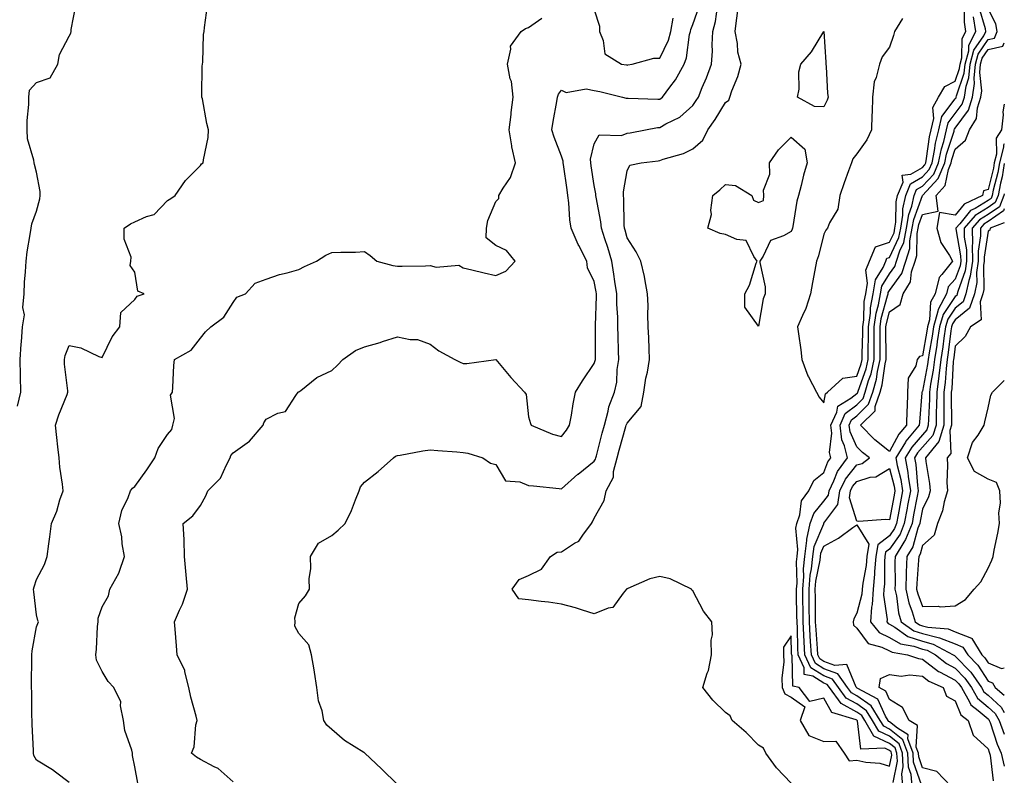
# Model space of a CAD drawing. Units: inches. Extents: x 968483 to 971123, y 7253018 to 7255658.
# Drawn here: x 970823 to 971123, y 7255235 to 7255466 of the extents above; entities that cross this region are included whole.
import ezdxf

# ---------------------------------------------------------------- set-up
doc = ezdxf.new("R2010")
doc.units = ezdxf.units.IN
doc.header["$MEASUREMENT"] = 0
doc.layers.add('Contour_96847253', color=7, linetype='Continuous', true_color=0x801f1c)

msp = doc.modelspace()

# ---------------------------------------------------------------- linework, layer by layer
at = {"layer": 'Contour_96847253'}
for points in [[(970822.28, 7255347.69, 3081), (970823.26, 7255351.92, 3081), (970823.17, 7255356.8, 3081), (970823.17, 7255357.04, 3081), (970823.08, 7255361.92, 3081), (970823.36, 7255366.61, 3081), (970823.47, 7255367.34, 3081), (970823.79, 7255371.92, 3081), (970824.44, 7255375.53, 3081), (970823.92, 7255377.79, 3081), (970824.28, 7255381.92, 3081), (970824.44, 7255385.53, 3081), (970824.76, 7255388.63, 3081), (970824.91, 7255391.92, 3081), (970825.25, 7255394.72, 3081), (970826.19, 7255400.06, 3081), (970826.45, 7255401.92, 3081), (970826.69, 7255403.28, 3081), (970828.05, 7255407.09, 3081), (970829.07, 7255410.9, 3081), (970829.23, 7255411.92, 3081), (970829.24, 7255413.11, 3081), (970828.05, 7255419.02, 3081), (970827.45, 7255421.32, 3081), (970827.36, 7255421.92, 3081), (970827.31, 7255422.66, 3081), (970825.34, 7255429.21, 3081), (970825.23, 7255431.92, 3081), (970825.22, 7255434.75, 3081), (970825.78, 7255439.65, 3081), (970825.76, 7255441.92, 3081), (970825.91, 7255444.06, 3081), (970828.05, 7255446.38, 3081), (970832.21, 7255447.76, 3081), (970834.55, 7255451.92, 3081), (970835.09, 7255454.88, 3081), (970838.05, 7255460.46, 3081), (970838.53, 7255461.44, 3081), (970838.61, 7255461.92, 3081), (970838.67, 7255462.54, 3081), (970840.11, 7255469.86, 3081)], [(970838.05, 7255232.96, 3080), (970833.84, 7255236.13, 3080), (970832.95, 7255236.82, 3080), (970828.05, 7255239.76, 3080), (970827.31, 7255241.18, 3080), (970827.2, 7255241.92, 3080), (970827.2, 7255242.77, 3080), (970826.76, 7255250.63, 3080), (970826.75, 7255251.92, 3080), (970826.7, 7255253.27, 3080), (970826.64, 7255260.51, 3080), (970826.59, 7255261.92, 3080), (970826.57, 7255263.4, 3080), (970826.65, 7255270.52, 3080), (970826.63, 7255271.92, 3080), (970826.8, 7255273.17, 3080), (970828.05, 7255280.46, 3080), (970828.52, 7255281.45, 3080), (970828.67, 7255281.92, 3080), (970828.5, 7255282.37, 3080), (970828.05, 7255284.1, 3080), (970827.23, 7255291.1, 3080), (970827.15, 7255291.92, 3080), (970827.35, 7255292.62, 3080), (970828.05, 7255294.85, 3080), (970830.51, 7255299.46, 3080), (970831.37, 7255301.92, 3080), (970831.86, 7255305.73, 3080), (970832.12, 7255307.85, 3080), (970832.65, 7255311.92, 3080), (970834.25, 7255315.72, 3080), (970835.23, 7255319.1, 3080), (970836.21, 7255321.92, 3080), (970836.01, 7255323.96, 3080), (970835.23, 7255329.1, 3080), (970834.98, 7255331.92, 3080), (970834.63, 7255335.34, 3080), (970834.27, 7255338.14, 3080), (970833.9, 7255341.92, 3080), (970834.93, 7255345.04, 3080), (970837.41, 7255351.28, 3080), (970837.64, 7255351.92, 3080), (970837.61, 7255352.36, 3080), (970836.65, 7255360.52, 3080), (970836.58, 7255361.92, 3080), (970836.83, 7255363.14, 3080), (970838.05, 7255366.23, 3080), (970841.6, 7255365.47, 3080), (970847.11, 7255362.86, 3080), (970848.05, 7255362.55, 3080), (970851.11, 7255368.86, 3080), (970853.49, 7255371.92, 3080), (970853.73, 7255376.24, 3080), (970858.05, 7255380.19, 3080), (970858.73, 7255381.24, 3080), (970860.87, 7255381.92, 3080), (970858.93, 7255382.8, 3080), (970858.05, 7255388.55, 3080), (970856.67, 7255390.54, 3080), (970856.85, 7255391.92, 3080), (970856.9, 7255393.07, 3080), (970854.76, 7255398.63, 3080), (970854.82, 7255401.92, 3080), (970856.69, 7255403.28, 3080), (970858.05, 7255403.84, 3080), (970861.62, 7255405.49, 3080), (970863.9, 7255406.07, 3080), (970868.05, 7255410.4, 3080), (970868.97, 7255411, 3080), (970870.35, 7255411.92, 3080), (970873.53, 7255416.44, 3080), (970878.05, 7255421.06, 3080), (970878.39, 7255421.58, 3080), (970878.86, 7255421.92, 3080), (970878.92, 7255422.79, 3080), (970880.42, 7255429.55, 3080), (970880.53, 7255431.92, 3080), (970879.98, 7255433.85, 3080), (970878.62, 7255441.35, 3080), (970878.48, 7255441.92, 3080), (970878.5, 7255442.37, 3080), (970878.61, 7255451.36, 3080), (970878.64, 7255451.92, 3080), (970878.72, 7255452.59, 3080), (970879.02, 7255460.95, 3080), (970879.18, 7255461.92, 3080), (970879.3, 7255463.17, 3080), (970880.18, 7255469.79, 3080)], [(970888.05, 7255233.2, 3078), (970883.4, 7255237.27, 3078), (970882.18, 7255237.79, 3078), (970878.05, 7255240.01, 3078), (970876.85, 7255240.72, 3078), (970875.32, 7255241.92, 3078), (970876.15, 7255243.82, 3078), (970876.68, 7255250.55, 3078), (970877.04, 7255251.92, 3078), (970876.72, 7255253.25, 3078), (970875.16, 7255259.03, 3078), (970874.51, 7255261.92, 3078), (970873.29, 7255266.68, 3078), (970873.28, 7255267.15, 3078), (970870.93, 7255271.92, 3078), (970870.74, 7255274.61, 3078), (970870.29, 7255279.68, 3078), (970870.12, 7255281.92, 3078), (970871.67, 7255285.54, 3078), (970872.59, 7255287.38, 3078), (970874.09, 7255291.92, 3078), (970873.68, 7255296.29, 3078), (970873.57, 7255297.44, 3078), (970873.16, 7255301.92, 3078), (970873.04, 7255306.91, 3078), (970873.04, 7255306.93, 3078), (970872.79, 7255311.92, 3078), (970875.71, 7255314.26, 3078), (970878.05, 7255317.44, 3078), (970879.64, 7255320.33, 3078), (970880.34, 7255321.92, 3078), (970884.18, 7255325.79, 3078), (970885.93, 7255329.8, 3078), (970887.11, 7255331.92, 3078), (970887.31, 7255332.66, 3078), (970888.05, 7255333.45, 3078), (970892.95, 7255337.02, 3078), (970897.15, 7255341.92, 3078), (970897.35, 7255342.62, 3078), (970898.05, 7255343.74, 3078), (970901.65, 7255345.52, 3078), (970903.91, 7255346.06, 3078), (970907.11, 7255350.98, 3078), (970907.85, 7255351.92, 3078), (970907.95, 7255352.02, 3078), (970908.05, 7255352.07, 3078), (970908.65, 7255352.52, 3078), (970913.53, 7255356.44, 3078), (970918.05, 7255358.56, 3078), (970919.78, 7255360.19, 3078), (970921.44, 7255361.92, 3078), (970925.29, 7255364.68, 3078), (970928.05, 7255365.77, 3078), (970932.85, 7255367.12, 3078), (970933.49, 7255367.36, 3078), (970938.05, 7255368.87, 3078), (970941.92, 7255368.05, 3078), (970944.19, 7255368.06, 3078), (970948.05, 7255366.64, 3078), (970950.7, 7255364.57, 3078), (970955.53, 7255361.92, 3078), (970957.23, 7255361.1, 3078), (970958.05, 7255360.68, 3078), (970959.24, 7255360.73, 3078), (970968.05, 7255361.92, 3078), (970972.61, 7255356.48, 3078), (970976.8, 7255351.92, 3078), (970977.34, 7255351.21, 3078), (970978.05, 7255344.49, 3078), (970978.58, 7255342.45, 3078), (970978.79, 7255341.92, 3078), (970985.31, 7255339.18, 3078), (970988.05, 7255338.43, 3078), (970989.54, 7255340.43, 3078), (970990.46, 7255341.92, 3078), (970991.07, 7255344.94, 3078), (970991.58, 7255348.39, 3078), (970992.38, 7255351.92, 3078), (970994.51, 7255355.46, 3078), (970998.05, 7255360.72, 3078), (970998.34, 7255361.63, 3078), (970998.39, 7255361.92, 3078), (970998.39, 7255362.26, 3078), (970998.46, 7255371.51, 3078), (970998.46, 7255371.92, 3078), (970998.45, 7255372.32, 3078), (970998.74, 7255381.23, 3078), (970998.73, 7255381.92, 3078), (970998.65, 7255382.52, 3078), (970998.05, 7255385.73, 3078), (970995.97, 7255389.84, 3078), (970995.77, 7255391.92, 3078), (970993.3, 7255396.67, 3078), (970993.12, 7255396.99, 3078), (970991.03, 7255401.92, 3078), (970990.62, 7255404.49, 3078), (970990.34, 7255409.63, 3078), (970990.04, 7255411.92, 3078), (970989.78, 7255413.65, 3078), (970988.64, 7255421.33, 3078), (970988.55, 7255421.92, 3078), (970988.54, 7255422.41, 3078), (970988.05, 7255423.93, 3078), (970985.85, 7255429.72, 3078), (970985.14, 7255431.92, 3078), (970985.51, 7255434.46, 3078), (970986.67, 7255440.54, 3078), (970986.89, 7255441.92, 3078), (970987.15, 7255442.82, 3078), (970988.05, 7255444.06, 3078), (970989.46, 7255443.33, 3078), (970995.59, 7255444.38, 3078), (970998.05, 7255443.9, 3078), (970999.73, 7255443.6, 3078), (971006.7, 7255441.92, 3078), (971007.73, 7255441.6, 3078), (971008.05, 7255441.56, 3078), (971008.38, 7255441.59, 3078), (971017.4, 7255441.27, 3078), (971018.05, 7255441.31, 3078), (971018.43, 7255441.54, 3078), (971018.85, 7255441.92, 3078), (971021.08, 7255444.95, 3078), (971022.8, 7255447.17, 3078), (971025.42, 7255451.92, 3078), (971026.14, 7255453.83, 3078), (971027.09, 7255460.96, 3078), (971027.34, 7255461.92, 3078), (971027.44, 7255462.53, 3078), (971028.05, 7255464.02, 3078), (971030.1, 7255469.87, 3078)], [(970938.05, 7255232.41, 3077), (970933.25, 7255237.12, 3077), (970928.13, 7255241.92, 3077), (970928.09, 7255241.96, 3077), (970928.05, 7255241.99, 3077), (970927.85, 7255242.12, 3077), (970921.96, 7255245.83, 3077), (970918.05, 7255249.11, 3077), (970916.57, 7255250.44, 3077), (970915.68, 7255251.92, 3077), (970915.1, 7255254.87, 3077), (970914.04, 7255257.91, 3077), (970913.51, 7255261.92, 3077), (970912.78, 7255266.65, 3077), (970912.65, 7255267.32, 3077), (970911.9, 7255271.92, 3077), (970911.07, 7255274.94, 3077), (970908.05, 7255278.42, 3077), (970906.79, 7255280.66, 3077), (970906.95, 7255281.92, 3077), (970906.83, 7255283.14, 3077), (970908.05, 7255287.5, 3077), (970910.08, 7255289.89, 3077), (970911.3, 7255291.92, 3077), (970911.16, 7255295.03, 3077), (970911.72, 7255298.25, 3077), (970911.6, 7255301.92, 3077), (970914, 7255305.97, 3077), (970918.05, 7255308.32, 3077), (970920.03, 7255309.94, 3077), (970922.15, 7255311.92, 3077), (970924.09, 7255315.88, 3077), (970925.28, 7255319.15, 3077), (970926.42, 7255321.92, 3077), (970926.86, 7255323.11, 3077), (970928.05, 7255324.57, 3077), (970932.18, 7255327.79, 3077), (970936.9, 7255331.92, 3077), (970937.52, 7255332.45, 3077), (970938.05, 7255332.63, 3077), (970938.87, 7255332.74, 3077), (970945.84, 7255334.13, 3077), (970948.05, 7255334.4, 3077), (970950.34, 7255334.21, 3077), (970956.18, 7255333.79, 3077), (970958.05, 7255333.62, 3077), (970959.47, 7255333.34, 3077), (970964.09, 7255331.92, 3077), (970966.41, 7255330.28, 3077), (970968.05, 7255329.93, 3077), (970971.02, 7255324.89, 3077), (970975.33, 7255324.64, 3077), (970978.05, 7255323.51, 3077), (970979.5, 7255323.37, 3077), (970987.37, 7255322.6, 3077), (970988.05, 7255322.54, 3077), (970993.04, 7255326.93, 3077), (970993.11, 7255326.98, 3077), (970998.05, 7255330.93, 3077), (970998.45, 7255331.52, 3077), (970998.56, 7255331.92, 3077), (970998.74, 7255332.61, 3077), (971000.48, 7255339.49, 3077), (971001.14, 7255341.92, 3077), (971002.3, 7255346.17, 3077), (971002.49, 7255347.48, 3077), (971004.24, 7255351.92, 3077), (971004.92, 7255355.05, 3077), (971005.05, 7255358.92, 3077), (971005.53, 7255361.92, 3077), (971005.48, 7255364.49, 3077), (971005.29, 7255369.16, 3077), (971005.24, 7255371.92, 3077), (971005.19, 7255374.78, 3077), (971004.93, 7255378.8, 3077), (971004.9, 7255381.92, 3077), (971004.32, 7255385.65, 3077), (971004.03, 7255387.9, 3077), (971003.37, 7255391.92, 3077), (971002.16, 7255396.03, 3077), (971001.23, 7255398.74, 3077), (971000.22, 7255401.92, 3077), (971000.03, 7255403.9, 3077), (970998.58, 7255411.39, 3077), (970998.52, 7255411.92, 3077), (970998.52, 7255412.39, 3077), (970998.05, 7255414.96, 3077), (970997.11, 7255420.98, 3077), (970996.98, 7255421.92, 3077), (970996.94, 7255423.03, 3077), (970998.05, 7255427.61, 3077), (970999.58, 7255430.39, 3077), (971006.35, 7255430.22, 3077), (971008.05, 7255430.87, 3077), (971008.97, 7255431, 3077), (971013.67, 7255431.92, 3077), (971017.34, 7255432.63, 3077), (971018.05, 7255432.68, 3077), (971019.86, 7255433.73, 3077), (971024.15, 7255435.82, 3077), (971028.05, 7255439.37, 3077), (971029.11, 7255440.86, 3077), (971029.78, 7255441.92, 3077), (971030.96, 7255444.83, 3077), (971032.24, 7255447.73, 3077), (971033.77, 7255451.92, 3077), (971034.03, 7255455.94, 3077), (971033.97, 7255457.84, 3077), (971034.19, 7255461.92, 3077), (971035, 7255464.97, 3077), (971035.57, 7255469.44, 3077)], [(971091.95, 7255465.82, 3076), (971089.54, 7255461.92, 3076), (971089.27, 7255460.7, 3076), (971088.05, 7255457.08, 3076), (971085.82, 7255454.15, 3076), (971084.94, 7255451.92, 3076), (971083.99, 7255447.86, 3076), (971083.37, 7255446.6, 3076), (971082.82, 7255441.92, 3076), (971082.76, 7255437.21, 3076), (971082.64, 7255436.51, 3076), (971082.55, 7255431.92, 3076), (971081.1, 7255428.87, 3076), (971078.05, 7255424.64, 3076), (971076.89, 7255423.08, 3076), (971076.4, 7255421.92, 3076), (971075.52, 7255419.39, 3076), (971074.2, 7255415.77, 3076), (971072.92, 7255411.92, 3076), (971072.26, 7255407.71, 3076), (971069.76, 7255403.63, 3076), (971069.14, 7255401.92, 3076), (971068.62, 7255401.35, 3076), (971068.05, 7255400.17, 3076), (971066.41, 7255393.56, 3076), (971065.8, 7255391.92, 3076), (971065.3, 7255389.17, 3076), (971064.57, 7255385.4, 3076), (971063.94, 7255381.92, 3076), (971062.55, 7255377.42, 3076), (971061.49, 7255375.36, 3076), (971060.03, 7255371.92, 3076), (971060.27, 7255369.7, 3076), (971061.02, 7255364.89, 3076), (971061.3, 7255361.92, 3076), (971063.12, 7255356.99, 3076), (971063.31, 7255356.66, 3076), (971065.77, 7255351.92, 3076), (971066.6, 7255350.47, 3076), (971068.05, 7255348.71, 3076), (971068.47, 7255351.5, 3076), (971069.17, 7255351.92, 3076), (971073.78, 7255356.19, 3076), (971078.05, 7255356.84, 3076), (971079.41, 7255360.56, 3076), (971079.71, 7255361.92, 3076), (971079.72, 7255363.59, 3076), (971079.86, 7255370.11, 3076), (971079.87, 7255371.92, 3076), (971080.16, 7255374.03, 3076), (971080.34, 7255379.63, 3076), (971080.76, 7255381.92, 3076), (971081.33, 7255385.2, 3076), (971080.81, 7255389.16, 3076), (971081.89, 7255391.92, 3076), (971083.71, 7255396.26, 3076), (971088.05, 7255397.7, 3076), (971089.39, 7255400.58, 3076), (971089.65, 7255401.92, 3076), (971089.95, 7255403.82, 3076), (971090.01, 7255409.96, 3076), (971090.45, 7255411.92, 3076), (971092.14, 7255416.01, 3076), (971091.87, 7255418.1, 3076), (971094.51, 7255418.38, 3076), (971098.05, 7255420.46, 3076), (971098.76, 7255421.21, 3076), (971099.06, 7255421.92, 3076), (971099.32, 7255423.19, 3076), (971100.21, 7255429.76, 3076), (971100.75, 7255431.92, 3076), (971101.55, 7255435.42, 3076), (971101.2, 7255438.77, 3076), (971102.99, 7255441.92, 3076), (971104.85, 7255445.12, 3076), (971108.05, 7255446.75, 3076), (971109.38, 7255450.59, 3076), (971109.51, 7255451.92, 3076), (971110.03, 7255453.9, 3076), (971110.2, 7255459.77, 3076), (971111.32, 7255461.92, 3076), (971110.83, 7255464.7, 3076), (971110.84, 7255469.13, 3076)], [(971092.07, 7255231.92, 3074), (971091.73, 7255235.6, 3074), (971092.16, 7255237.81, 3074), (971091.94, 7255241.92, 3074), (971090.91, 7255244.78, 3074), (971088.05, 7255247.11, 3074), (971084.74, 7255248.61, 3074), (971082.84, 7255251.92, 3074), (971081, 7255254.87, 3074), (971078.05, 7255256.94, 3074), (971074.83, 7255258.7, 3074), (971072.48, 7255261.92, 3074), (971070.63, 7255264.5, 3074), (971068.05, 7255265.47, 3074), (971064.05, 7255267.92, 3074), (971062.21, 7255271.92, 3074), (971061.99, 7255275.86, 3074), (971061.93, 7255278.04, 3074), (971061.72, 7255281.92, 3074), (971061.67, 7255285.54, 3074), (971061.63, 7255288.34, 3074), (971061.59, 7255291.92, 3074), (971061.9, 7255295.77, 3074), (971061.85, 7255298.12, 3074), (971062.23, 7255301.92, 3074), (971062.86, 7255306.73, 3074), (971062.83, 7255307.14, 3074), (971063.89, 7255311.92, 3074), (971064.95, 7255315.02, 3074), (971068.05, 7255318.73, 3074), (971069.42, 7255320.55, 3074), (971069.61, 7255321.92, 3074), (971071.07, 7255324.94, 3074), (971072.15, 7255327.82, 3074), (971075.19, 7255331.92, 3074), (971074.32, 7255335.65, 3074), (971073.53, 7255337.4, 3074), (971072.95, 7255341.92, 3074), (971074.55, 7255345.42, 3074), (971078.05, 7255348.14, 3074), (971079.95, 7255350.02, 3074), (971080.61, 7255351.92, 3074), (971081.62, 7255355.49, 3074), (971082.39, 7255357.58, 3074), (971083.37, 7255361.92, 3074), (971083.38, 7255366.59, 3074), (971083.37, 7255367.24, 3074), (971083.39, 7255371.92, 3074), (971083.96, 7255376.01, 3074), (971084.68, 7255378.55, 3074), (971085.3, 7255381.92, 3074), (971085.71, 7255384.26, 3074), (971088.05, 7255388.07, 3074), (971089.67, 7255390.3, 3074), (971090.19, 7255391.92, 3074), (971091.15, 7255395.02, 3074), (971092.36, 7255397.61, 3074), (971093.21, 7255401.92, 3074), (971093.86, 7255406.11, 3074), (971094.78, 7255408.65, 3074), (971095.51, 7255411.92, 3074), (971096.25, 7255413.72, 3074), (971098.05, 7255414.77, 3074), (971101.51, 7255418.46, 3074), (971102.94, 7255421.92, 3074), (971103.82, 7255426.15, 3074), (971104.55, 7255428.42, 3074), (971105.42, 7255431.92, 3074), (971105.91, 7255434.06, 3074), (971108.05, 7255436.91, 3074), (971110.19, 7255439.78, 3074), (971110.85, 7255441.92, 3074), (971111.36, 7255445.23, 3074), (971112.23, 7255447.74, 3074), (971112.63, 7255451.92, 3074), (971113.76, 7255456.21, 3074), (971116.72, 7255460.59, 3074), (971117.42, 7255461.92, 3074), (971117.28, 7255462.69, 3074), (971115.33, 7255469.2, 3074)], [(970858.92, 7255232.79, 3079), (970858.05, 7255237.74, 3079), (970857.33, 7255241.2, 3079), (970857.29, 7255241.92, 3079), (970857.1, 7255242.87, 3079), (970855.01, 7255248.88, 3079), (970854.6, 7255251.92, 3079), (970853.64, 7255256.33, 3079), (970853.75, 7255257.62, 3079), (970851.6, 7255261.92, 3079), (970849.88, 7255263.75, 3079), (970848.05, 7255266.81, 3079), (970846.41, 7255270.28, 3079), (970846.18, 7255271.92, 3079), (970846.35, 7255273.62, 3079), (970846.72, 7255280.59, 3079), (970846.84, 7255281.92, 3079), (970846.84, 7255283.13, 3079), (970848.05, 7255286.56, 3079), (970850.05, 7255289.92, 3079), (970850.42, 7255291.92, 3079), (970853.2, 7255296.77, 3079), (970853.26, 7255297.13, 3079), (970854.88, 7255301.92, 3079), (970854.23, 7255305.74, 3079), (970854.04, 7255307.91, 3079), (970853.22, 7255311.92, 3079), (970854.09, 7255315.88, 3079), (970856, 7255319.87, 3079), (970856.69, 7255321.92, 3079), (970857.29, 7255322.68, 3079), (970858.05, 7255323.24, 3079), (970861.68, 7255328.29, 3079), (970864.13, 7255331.92, 3079), (970865.16, 7255334.81, 3079), (970868.05, 7255339.1, 3079), (970869.34, 7255340.63, 3079), (970869.63, 7255341.92, 3079), (970870.11, 7255343.98, 3079), (970868.91, 7255351.06, 3079), (970869.54, 7255351.92, 3079), (970869.67, 7255353.54, 3079), (970869.92, 7255360.05, 3079), (970870.09, 7255361.92, 3079), (970875.19, 7255364.78, 3079), (970878.05, 7255368.43, 3079), (970879.63, 7255370.34, 3079), (970881.24, 7255371.92, 3079), (970885.18, 7255374.79, 3079), (970888.05, 7255379.32, 3079), (970889.09, 7255380.88, 3079), (970891.73, 7255381.92, 3079), (970894.73, 7255385.24, 3079), (970898.05, 7255386.37, 3079), (970902.11, 7255387.86, 3079), (970904.44, 7255388.31, 3079), (970908.05, 7255389.33, 3079), (970909.75, 7255390.22, 3079), (970913.36, 7255391.92, 3079), (970916.25, 7255393.72, 3079), (970918.05, 7255394.54, 3079), (970920.81, 7255394.68, 3079), (970925.33, 7255394.64, 3079), (970928.05, 7255394.8, 3079), (970929.79, 7255393.66, 3079), (970931.75, 7255391.92, 3079), (970936.67, 7255390.54, 3079), (970938.05, 7255390.33, 3079), (970939.55, 7255390.42, 3079), (970946.6, 7255390.47, 3079), (970948.05, 7255390.54, 3079), (970949.88, 7255390.09, 3079), (970956.79, 7255390.66, 3079), (970958.05, 7255389.86, 3079), (970960.74, 7255389.23, 3079), (970964.5, 7255388.37, 3079), (970968.05, 7255387.53, 3079), (970971.09, 7255388.88, 3079), (970973.93, 7255391.92, 3079), (970971.29, 7255395.16, 3079), (970968.05, 7255396.7, 3079), (970965.12, 7255398.99, 3079), (970965.17, 7255401.92, 3079), (970965.65, 7255404.32, 3079), (970968.05, 7255410.11, 3079), (970968.93, 7255411.04, 3079), (970969.01, 7255411.92, 3079), (970970.32, 7255414.19, 3079), (970972.54, 7255417.43, 3079), (970974.08, 7255421.92, 3079), (970972.9, 7255426.77, 3079), (970972.89, 7255427.08, 3079), (970972.1, 7255431.92, 3079), (970972.69, 7255436.56, 3079), (970972.77, 7255437.2, 3079), (970973.36, 7255441.92, 3079), (970972.79, 7255446.66, 3079), (970972.45, 7255447.52, 3079), (970971.59, 7255451.92, 3079), (970972.67, 7255456.54, 3079), (970972.52, 7255457.45, 3079), (970975.74, 7255461.92, 3079), (970977.12, 7255462.85, 3079), (970978.05, 7255463.07, 3079), (970982.11, 7255465.98, 3079)], [(971058.05, 7255232.81, 3076), (971053.58, 7255237.45, 3076), (971050.35, 7255241.92, 3076), (971049.62, 7255243.49, 3076), (971048.05, 7255244.39, 3076), (971044.34, 7255248.21, 3076), (971040.12, 7255251.92, 3076), (971039.42, 7255253.29, 3076), (971038.05, 7255254.33, 3076), (971034.19, 7255258.06, 3076), (971031.18, 7255261.92, 3076), (971032.46, 7255266.33, 3076), (971032.81, 7255267.16, 3076), (971033.79, 7255271.92, 3076), (971033.64, 7255276.33, 3076), (971034.11, 7255277.98, 3076), (971033.83, 7255281.92, 3076), (971031.35, 7255285.22, 3076), (971028.05, 7255291.42, 3076), (971027.76, 7255291.63, 3076), (971027.68, 7255291.92, 3076), (971021.22, 7255295.09, 3076), (971018.05, 7255295.82, 3076), (971014.94, 7255295.03, 3076), (971008.25, 7255292.12, 3076), (971008.05, 7255292.05, 3076), (971007.95, 7255292.02, 3076), (971007.86, 7255291.92, 3076), (971006.86, 7255290.73, 3076), (971003.67, 7255286.3, 3076), (971002.3, 7255286.17, 3076), (970998.05, 7255284.42, 3076), (970994.47, 7255285.5, 3076), (970992.36, 7255286.23, 3076), (970988.05, 7255287.38, 3076), (970984.08, 7255287.95, 3076), (970981.84, 7255288.13, 3076), (970978.05, 7255288.62, 3076), (970975.09, 7255288.96, 3076), (970973.08, 7255291.92, 3076), (970975.13, 7255294.84, 3076), (970978.05, 7255296.12, 3076), (970981.95, 7255298.02, 3076), (970984.68, 7255301.92, 3076), (970986.74, 7255303.23, 3076), (970988.05, 7255303.34, 3076), (970992.05, 7255305.92, 3076), (970993.38, 7255306.59, 3076), (970994.54, 7255308.41, 3076), (970997.17, 7255311.92, 3076), (970997.48, 7255312.49, 3076), (970998.05, 7255313.61, 3076), (971001.06, 7255318.91, 3076), (971001.64, 7255321.92, 3076), (971003.87, 7255326.1, 3076), (971003.92, 7255327.79, 3076), (971005.03, 7255331.92, 3076), (971005.67, 7255334.3, 3076), (971007.68, 7255341.55, 3076), (971007.78, 7255341.92, 3076), (971007.84, 7255342.13, 3076), (971008.05, 7255342.55, 3076), (971012.35, 7255347.62, 3076), (971013.12, 7255351.92, 3076), (971013.72, 7255356.25, 3076), (971014.22, 7255358.09, 3076), (971014.9, 7255361.92, 3076), (971014.75, 7255365.22, 3076), (971014.67, 7255368.54, 3076), (971014.52, 7255371.92, 3076), (971014.38, 7255375.59, 3076), (971014.47, 7255378.34, 3076), (971014.3, 7255381.92, 3076), (971013.42, 7255386.55, 3076), (971013.33, 7255387.2, 3076), (971012.28, 7255391.92, 3076), (971010.84, 7255394.71, 3076), (971008.05, 7255399.01, 3076), (971007.43, 7255401.3, 3076), (971007.24, 7255401.92, 3076), (971007.15, 7255402.82, 3076), (971007.02, 7255410.89, 3076), (971006.91, 7255411.92, 3076), (971006.91, 7255413.06, 3076), (971008.05, 7255419.38, 3076), (971008.85, 7255421.12, 3076), (971012.31, 7255421.92, 3076), (971017.49, 7255422.48, 3076), (971018.05, 7255422.56, 3076), (971019.07, 7255422.94, 3076), (971025.21, 7255424.76, 3076), (971028.05, 7255426.09, 3076), (971031.15, 7255428.82, 3076), (971032.69, 7255431.92, 3076), (971034.89, 7255435.08, 3076), (971038.05, 7255440.31, 3076), (971039.02, 7255440.95, 3076), (971039.31, 7255441.92, 3076), (971039.97, 7255443.84, 3076), (971041.8, 7255448.17, 3076), (971042.82, 7255451.92, 3076), (971041.78, 7255455.65, 3076), (971041.7, 7255458.27, 3076), (971041.01, 7255461.92, 3076), (971041.4, 7255465.27, 3076), (971041.79, 7255468.18, 3076)], [(970998.05, 7255468.55, 3079), (970999.69, 7255463.56, 3079), (970999.61, 7255461.92, 3079), (971000.8, 7255459.17, 3079), (971001.24, 7255455.11, 3079), (971006.37, 7255451.92, 3079), (971007.84, 7255451.71, 3079), (971008.05, 7255451.67, 3079), (971008.28, 7255451.69, 3079), (971009.63, 7255451.92, 3079), (971016.22, 7255453.75, 3079), (971018.05, 7255453.81, 3079), (971020.7, 7255459.27, 3079), (971021.4, 7255461.92, 3079), (971022.07, 7255465.94, 3079)], [(971089.13, 7255233, 3075), (971090.43, 7255239.54, 3075), (971090.3, 7255241.92, 3075), (971089.7, 7255243.57, 3075), (971088.05, 7255244.92, 3075), (971083.24, 7255247.11, 3075), (971080.48, 7255251.92, 3075), (971079.54, 7255253.41, 3075), (971078.05, 7255254.47, 3075), (971073.24, 7255257.11, 3075), (971069.72, 7255261.92, 3075), (971069.02, 7255262.89, 3075), (971068.05, 7255263.26, 3075), (971064.62, 7255265.35, 3075), (971062.06, 7255265.93, 3075), (971062.02, 7255267.95, 3075), (971060.21, 7255271.92, 3075), (971060.09, 7255273.96, 3075), (971059.93, 7255280.04, 3075), (971059.84, 7255281.92, 3075), (971059.81, 7255283.68, 3075), (971059.71, 7255290.26, 3075), (971059.69, 7255291.92, 3075), (971059.84, 7255293.71, 3075), (971059.68, 7255300.29, 3075), (971059.85, 7255301.92, 3075), (971060.12, 7255303.99, 3075), (971059.49, 7255310.48, 3075), (971059.81, 7255311.92, 3075), (971060.72, 7255314.59, 3075), (971061.16, 7255318.81, 3075), (971063.44, 7255321.92, 3075), (971064.93, 7255325.04, 3075), (971068.05, 7255327.5, 3075), (971069.25, 7255330.72, 3075), (971070.15, 7255331.92, 3075), (971069.75, 7255333.62, 3075), (971070.48, 7255339.49, 3075), (971070.18, 7255341.92, 3075), (971071.98, 7255345.85, 3075), (971072.25, 7255347.72, 3075), (971076.25, 7255350.12, 3075), (971078.05, 7255351.52, 3075), (971078.26, 7255351.71, 3075), (971078.32, 7255351.92, 3075), (971078.43, 7255352.3, 3075), (971080.89, 7255359.08, 3075), (971081.55, 7255361.92, 3075), (971081.56, 7255365.43, 3075), (971081.61, 7255368.36, 3075), (971081.62, 7255371.92, 3075), (971082.21, 7255376.08, 3075), (971082.26, 7255377.71, 3075), (971083.02, 7255381.92, 3075), (971083.77, 7255386.2, 3075), (971086.11, 7255389.98, 3075), (971086.86, 7255391.92, 3075), (971087.21, 7255392.76, 3075), (971088.05, 7255393.03, 3075), (971090.87, 7255399.1, 3075), (971091.43, 7255401.92, 3075), (971092.06, 7255405.93, 3075), (971092.08, 7255407.89, 3075), (971092.98, 7255411.92, 3075), (971094.46, 7255415.51, 3075), (971098.05, 7255417.61, 3075), (971100.13, 7255419.84, 3075), (971101, 7255421.92, 3075), (971101.77, 7255425.64, 3075), (971102.08, 7255427.89, 3075), (971103.09, 7255431.92, 3075), (971104.01, 7255435.96, 3075), (971108.05, 7255441.35, 3075), (971108.29, 7255441.68, 3075), (971108.37, 7255441.92, 3075), (971108.43, 7255442.3, 3075), (971110.8, 7255449.17, 3075), (971111.07, 7255451.92, 3075), (971112.16, 7255456.03, 3075), (971112.21, 7255457.76, 3075), (971114.37, 7255461.92, 3075), (971113.59, 7255466.38, 3075)], [(971094.92, 7255231.92, 3073), (971094.58, 7255235.39, 3073), (971093.81, 7255237.68, 3073), (971093.58, 7255241.92, 3073), (971092.11, 7255245.98, 3073), (971088.05, 7255249.29, 3073), (971086.24, 7255250.11, 3073), (971085.21, 7255251.92, 3073), (971082.44, 7255256.31, 3073), (971078.05, 7255259.41, 3073), (971076.43, 7255260.3, 3073), (971075.25, 7255261.92, 3073), (971072.23, 7255266.1, 3073), (971068.05, 7255267.68, 3073), (971065.42, 7255269.29, 3073), (971064.21, 7255271.92, 3073), (971063.98, 7255275.99, 3073), (971063.83, 7255277.7, 3073), (971063.61, 7255281.92, 3073), (971063.56, 7255286.41, 3073), (971063.55, 7255287.42, 3073), (971063.49, 7255291.92, 3073), (971063.83, 7255296.14, 3073), (971064.23, 7255298.1, 3073), (971064.61, 7255301.92, 3073), (971065.01, 7255304.96, 3073), (971067.96, 7255311.83, 3073), (971067.98, 7255311.92, 3073), (971068, 7255311.97, 3073), (971068.05, 7255312.03, 3073), (971072.28, 7255317.69, 3073), (971072.89, 7255321.92, 3073), (971074.57, 7255325.4, 3073), (971078.05, 7255329.77, 3073), (971079.7, 7255330.27, 3073), (971081.94, 7255331.92, 3073), (971079.74, 7255333.61, 3073), (971078.05, 7255335.32, 3073), (971075.99, 7255339.86, 3073), (971075.73, 7255341.92, 3073), (971076.46, 7255343.51, 3073), (971078.05, 7255344.75, 3073), (971081.66, 7255348.31, 3073), (971082.89, 7255351.92, 3073), (971084.04, 7255355.93, 3073), (971084.36, 7255358.23, 3073), (971085.2, 7255361.92, 3073), (971085.21, 7255364.76, 3073), (971085.14, 7255369.01, 3073), (971085.15, 7255371.92, 3073), (971085.51, 7255374.46, 3073), (971087.45, 7255381.32, 3073), (971087.56, 7255381.92, 3073), (971087.64, 7255382.33, 3073), (971088.05, 7255383, 3073), (971091.8, 7255388.17, 3073), (971092.99, 7255391.92, 3073), (971094.19, 7255395.78, 3073), (971094.23, 7255398.1, 3073), (971094.97, 7255401.92, 3073), (971095.39, 7255404.58, 3073), (971098.04, 7255411.91, 3073), (971098.05, 7255411.93, 3073), (971102.88, 7255417.09, 3073), (971104.89, 7255421.92, 3073), (971105.43, 7255424.54, 3073), (971107.67, 7255431.54, 3073), (971107.77, 7255431.92, 3073), (971107.82, 7255432.15, 3073), (971108.05, 7255432.47, 3073), (971112.08, 7255437.89, 3073), (971113.33, 7255441.92, 3073), (971113.96, 7255446.01, 3073), (971113.78, 7255447.65, 3073), (971114.19, 7255451.92, 3073), (971115, 7255454.97, 3073), (971118.05, 7255459.5, 3073), (971120.06, 7255459.91, 3073), (971120.84, 7255461.92, 3073), (971120.4, 7255464.27, 3073), (971118.05, 7255468.76, 3073)], [(971088.05, 7255333.9, 3072), (971083.59, 7255337.46, 3072), (971079.17, 7255341.92, 3072), (971083.67, 7255346.3, 3072), (971083.68, 7255347.55, 3072), (971085.19, 7255351.92, 3072), (971085.81, 7255354.16, 3072), (971086.72, 7255360.59, 3072), (971087.02, 7255361.92, 3072), (971087.03, 7255362.94, 3072), (971086.91, 7255370.78, 3072), (971086.92, 7255371.92, 3072), (971087.05, 7255372.92, 3072), (971088.05, 7255376.42, 3072), (971091.24, 7255378.73, 3072), (971092.22, 7255381.92, 3072), (971094.42, 7255385.55, 3072), (971094.75, 7255388.62, 3072), (971095.8, 7255391.92, 3072), (971096.33, 7255393.64, 3072), (971096.44, 7255400.31, 3072), (971096.75, 7255401.92, 3072), (971096.93, 7255403.04, 3072), (971098.05, 7255406.16, 3072), (971102.84, 7255407.13, 3072), (971102.26, 7255411.92, 3072), (971105, 7255414.97, 3072), (971105.97, 7255419.84, 3072), (971106.84, 7255421.92, 3072), (971107.04, 7255422.93, 3072), (971108.05, 7255426.08, 3072), (971111.17, 7255428.8, 3072), (971112.39, 7255431.92, 3072), (971114.54, 7255435.43, 3072), (971114.81, 7255438.68, 3072), (971115.81, 7255441.92, 3072), (971116.11, 7255443.86, 3072), (971115.5, 7255449.37, 3072), (971115.75, 7255451.92, 3072), (971116.23, 7255453.74, 3072), (971118.05, 7255456.43, 3072), (971122.59, 7255457.38, 3072), (971123, 7255458.42, 3072)], [(971123, 7255439.71, 3072), (971122.55, 7255437.42, 3072), (971122.65, 7255436.52, 3072), (971122.11, 7255431.92, 3072), (971120.56, 7255429.41, 3072), (971120.66, 7255424.53, 3072), (971119.96, 7255421.92, 3072), (971119.68, 7255420.29, 3072), (971118.05, 7255413.78, 3072), (971116.66, 7255413.31, 3072), (971116.34, 7255411.92, 3072), (971110.73, 7255409.24, 3072), (971108.05, 7255405.95, 3072), (971103.28, 7255406.69, 3072), (971102.45, 7255401.92, 3072), (971103.67, 7255397.55, 3072), (971106.3, 7255393.67, 3072), (971107.23, 7255391.92, 3072), (971103.96, 7255387.83, 3072), (971103.1, 7255386.87, 3072), (971101.89, 7255381.92, 3072), (971100.54, 7255379.43, 3072), (971100.18, 7255374.05, 3072), (971099.56, 7255371.92, 3072), (971099.37, 7255370.6, 3072), (971098.05, 7255363.08, 3072), (971097.12, 7255362.85, 3072), (971096.43, 7255361.92, 3072), (971096.09, 7255359.96, 3072), (971093.75, 7255356.22, 3072), (971093.54, 7255351.92, 3072), (971093.36, 7255347.23, 3072), (971093.31, 7255346.66, 3072), (971093.16, 7255341.92, 3072), (971090.83, 7255339.14, 3072), (971088.05, 7255333.9, 3072)], [(971123, 7255427.61, 3073), (971122.76, 7255427.21, 3073), (971122.77, 7255426.64, 3073), (971121.51, 7255421.92, 3073), (971121.01, 7255418.96, 3073), (971119.64, 7255413.51, 3073), (971119.33, 7255411.92, 3073), (971118.96, 7255411.01, 3073), (971118.05, 7255410.38, 3073), (971114.11, 7255407.98, 3073), (971112.67, 7255407.3, 3073), (971109.41, 7255403.28, 3073), (971108.23, 7255401.92, 3073), (971108.24, 7255401.73, 3073), (971109.69, 7255393.56, 3073), (971109.71, 7255391.92, 3073), (971109.5, 7255390.47, 3073), (971108.05, 7255386.43, 3073), (971105.9, 7255384.07, 3073), (971105.38, 7255381.92, 3073), (971102.8, 7255377.17, 3073), (971102.77, 7255376.64, 3073), (971101.41, 7255371.92, 3073), (971100.98, 7255368.99, 3073), (971100.09, 7255363.96, 3073), (971099.78, 7255361.92, 3073), (971099.59, 7255360.38, 3073), (971098.05, 7255352.26, 3073), (971097.92, 7255352.05, 3073), (971097.91, 7255351.92, 3073), (971097.9, 7255351.77, 3073), (971097.13, 7255342.84, 3073), (971097.1, 7255341.92, 3073), (971092.99, 7255336.98, 3073), (971092.84, 7255336.71, 3073), (971089.97, 7255331.92, 3073), (971090.4, 7255329.57, 3073), (971091.5, 7255325.37, 3073), (971092.02, 7255321.92, 3073), (971091.41, 7255318.56, 3073), (971090.67, 7255314.54, 3073), (971090.19, 7255311.92, 3073), (971089.57, 7255310.4, 3073), (971088.05, 7255308.18, 3073), (971084.49, 7255305.48, 3073), (971083.85, 7255301.92, 3073), (971083.46, 7255297.33, 3073), (971083.46, 7255296.51, 3073), (971082.99, 7255291.92, 3073), (971082.76, 7255287.21, 3073), (971082.55, 7255286.42, 3073), (971082.21, 7255281.92, 3073), (971084.89, 7255278.76, 3073), (971088.05, 7255277.2, 3073), (971091.37, 7255275.24, 3073), (971095.38, 7255274.59, 3073), (971098.05, 7255273.68, 3073), (971099.46, 7255273.33, 3073), (971102.08, 7255271.92, 3073), (971105.39, 7255269.26, 3073), (971108.05, 7255267.83, 3073), (971110.97, 7255264.84, 3073), (971112.98, 7255261.92, 3073), (971114.84, 7255258.71, 3073), (971118.05, 7255255.98, 3073), (971120.19, 7255254.06, 3073), (971121.39, 7255251.92, 3073), (971123, 7255247.69, 3073)], [(971123, 7255421.62, 3074), (971122.33, 7255417.64, 3074), (971121.85, 7255415.72, 3074), (971121.11, 7255411.92, 3074), (971120.23, 7255409.74, 3074), (971118.05, 7255408.23, 3074), (971114.12, 7255405.85, 3074), (971110.73, 7255401.92, 3074), (971110.76, 7255399.21, 3074), (971111.46, 7255395.33, 3074), (971111.5, 7255391.92, 3074), (971111.06, 7255388.91, 3074), (971108.83, 7255382.7, 3074), (971108.67, 7255381.92, 3074), (971108.5, 7255381.47, 3074), (971108.05, 7255381.09, 3074), (971104.32, 7255375.65, 3074), (971103.26, 7255371.92, 3074), (971102.58, 7255367.39, 3074), (971102.39, 7255366.26, 3074), (971101.71, 7255361.92, 3074), (971101.33, 7255358.64, 3074), (971100.52, 7255354.39, 3074), (971100.2, 7255351.92, 3074), (971100.16, 7255349.81, 3074), (971099.88, 7255343.75, 3074), (971099.84, 7255341.92, 3074), (971099.44, 7255340.53, 3074), (971098.05, 7255339.01, 3074), (971094.77, 7255335.2, 3074), (971092.81, 7255331.92, 3074), (971093.62, 7255327.49, 3074), (971093.71, 7255326.26, 3074), (971094.38, 7255321.92, 3074), (971093.55, 7255317.42, 3074), (971093.39, 7255316.58, 3074), (971092.53, 7255311.92, 3074), (971091.25, 7255308.72, 3074), (971088.05, 7255304.08, 3074), (971086.82, 7255303.15, 3074), (971086.6, 7255301.92, 3074), (971086.47, 7255300.34, 3074), (971086.49, 7255293.48, 3074), (971086.32, 7255291.92, 3074), (971086.23, 7255290.1, 3074), (971087.31, 7255282.66, 3074), (971087.25, 7255281.92, 3074), (971087.62, 7255281.49, 3074), (971088.05, 7255281.28, 3074), (971089.63, 7255280.34, 3074), (971093.65, 7255277.52, 3074), (971098.05, 7255276.02, 3074), (971101.33, 7255275.2, 3074), (971107.44, 7255271.92, 3074), (971107.78, 7255271.65, 3074), (971108.05, 7255271.5, 3074), (971112.79, 7255266.66, 3074), (971116.06, 7255261.92, 3074), (971116.79, 7255260.66, 3074), (971118.05, 7255259.59, 3074), (971122.09, 7255255.96, 3074), (971123, 7255254.34, 3074)], [(971123, 7255412.47, 3075), (971122.89, 7255411.92, 3075), (971121.49, 7255408.48, 3075), (971118.05, 7255406.09, 3075), (971115.46, 7255404.51, 3075), (971113.22, 7255401.92, 3075), (971113.29, 7255397.16, 3075), (971113.23, 7255396.74, 3075), (971113.28, 7255391.92, 3075), (971112.62, 7255387.35, 3075), (971112.14, 7255386.01, 3075), (971111.27, 7255381.92, 3075), (971110.43, 7255379.54, 3075), (971108.05, 7255377.56, 3075), (971105.76, 7255374.21, 3075), (971105.1, 7255371.92, 3075), (971104.58, 7255368.45, 3075), (971104.23, 7255365.74, 3075), (971103.65, 7255361.92, 3075), (971103.07, 7255356.94, 3075), (971103.07, 7255356.9, 3075), (971102.41, 7255351.92, 3075), (971102.34, 7255347.63, 3075), (971102.27, 7255346.14, 3075), (971102.19, 7255341.92, 3075), (971101.25, 7255338.72, 3075), (971098.05, 7255335.18, 3075), (971096.54, 7255333.43, 3075), (971095.64, 7255331.92, 3075), (971096.01, 7255329.88, 3075), (971096.5, 7255323.47, 3075), (971096.73, 7255321.92, 3075), (971096.44, 7255320.31, 3075), (971095.37, 7255314.6, 3075), (971094.89, 7255311.92, 3075), (971092.93, 7255307.04, 3075), (971092.4, 7255306.27, 3075), (971089.75, 7255301.92, 3075), (971089.68, 7255300.29, 3075), (971089.71, 7255293.58, 3075), (971089.65, 7255291.92, 3075), (971090.12, 7255289.85, 3075), (971090.8, 7255284.67, 3075), (971091.6, 7255281.92, 3075), (971095.39, 7255279.26, 3075), (971098.05, 7255278.36, 3075), (971102.8, 7255277.17, 3075), (971103.26, 7255277.13, 3075), (971108.05, 7255275.23, 3075), (971110.4, 7255274.27, 3075), (971111.88, 7255271.92, 3075), (971114.92, 7255268.79, 3075), (971118.05, 7255263.89, 3075), (971119.45, 7255263.32, 3075), (971120.24, 7255261.92, 3075), (971123, 7255259.58, 3075)], [(971123, 7255407.81, 3076), (971122.76, 7255407.21, 3076), (971118.05, 7255403.94, 3076), (971116.79, 7255403.18, 3076), (971115.71, 7255401.92, 3076), (971115.75, 7255399.62, 3076), (971115.04, 7255394.93, 3076), (971115.07, 7255391.92, 3076), (971114.56, 7255388.43, 3076), (971114.61, 7255385.36, 3076), (971113.88, 7255381.92, 3076), (971112.37, 7255377.6, 3076), (971108.05, 7255374.04, 3076), (971107.19, 7255372.78, 3076), (971106.95, 7255371.92, 3076), (971106.75, 7255370.62, 3076), (971105.91, 7255364.06, 3076), (971105.58, 7255361.92, 3076), (971105.26, 7255359.13, 3076), (971105.02, 7255354.95, 3076), (971104.62, 7255351.92, 3076), (971104.56, 7255348.43, 3076), (971104.6, 7255345.37, 3076), (971104.54, 7255341.92, 3076), (971103.08, 7255336.95, 3076), (971103.08, 7255336.89, 3076), (971099.02, 7255331.92, 3076), (971099.09, 7255330.88, 3076), (971100.25, 7255324.12, 3076), (971100.38, 7255321.92, 3076), (971099.86, 7255320.11, 3076), (971098.05, 7255316.33, 3076), (971097.36, 7255312.61, 3076), (971097.23, 7255311.92, 3076), (971096.68, 7255310.55, 3076), (971095.11, 7255304.86, 3076), (971093.32, 7255301.92, 3076), (971093.14, 7255297.01, 3076), (971093.13, 7255296.84, 3076), (971092.96, 7255291.92, 3076), (971093.9, 7255287.77, 3076), (971094.93, 7255285.04, 3076), (971095.84, 7255281.92, 3076), (971097.14, 7255281.01, 3076), (971098.05, 7255280.7, 3076), (971099.68, 7255280.29, 3076), (971105.93, 7255279.8, 3076), (971108.05, 7255278.96, 3076), (971113.03, 7255276.94, 3076), (971113.07, 7255276.94, 3076), (971113.09, 7255276.88, 3076), (971116.19, 7255271.92, 3076), (971117.1, 7255270.97, 3076), (971118.05, 7255269.51, 3076), (971122.19, 7255267.78, 3076), (971123, 7255267.89, 3076)], [(971123, 7255403.53, 3077), (971118.74, 7255401.92, 3077), (971118.61, 7255401.36, 3077), (971118.05, 7255401.09, 3077), (971116.85, 7255393.12, 3077), (971116.86, 7255391.92, 3077), (971116.66, 7255390.53, 3077), (971116.76, 7255383.21, 3077), (971116.49, 7255381.92, 3077), (971115.65, 7255379.52, 3077), (971115.95, 7255374.02, 3077), (971112.68, 7255371.92, 3077), (971111.08, 7255368.89, 3077), (971108.05, 7255366.03, 3077), (971107.58, 7255362.39, 3077), (971107.51, 7255361.92, 3077), (971107.44, 7255361.31, 3077), (971106.98, 7255352.99, 3077), (971106.84, 7255351.92, 3077), (971106.82, 7255350.69, 3077), (971106.92, 7255343.05, 3077), (971106.9, 7255341.92, 3077), (971106.41, 7255340.28, 3077), (971106.67, 7255333.3, 3077), (971105.55, 7255331.92, 3077), (971105.73, 7255329.6, 3077), (971105.53, 7255324.44, 3077), (971105.68, 7255321.92, 3077), (971104.69, 7255318.56, 3077), (971104.16, 7255315.81, 3077), (971102.64, 7255311.92, 3077), (971101.59, 7255308.38, 3077), (971098.05, 7255305.21, 3077), (971097.34, 7255302.63, 3077), (971096.91, 7255301.92, 3077), (971096.86, 7255300.73, 3077), (971096.33, 7255293.64, 3077), (971096.27, 7255291.92, 3077), (971096.6, 7255290.47, 3077), (971098.05, 7255286.63, 3077), (971102.88, 7255286.75, 3077), (971103.43, 7255286.54, 3077), (971108.05, 7255286.82, 3077), (971111.21, 7255288.76, 3077), (971113.82, 7255291.92, 3077), (971115.82, 7255294.15, 3077), (971118.05, 7255298.3, 3077), (971119.2, 7255300.77, 3077), (971119.62, 7255301.92, 3077), (971119.95, 7255303.82, 3077), (971121.03, 7255308.94, 3077), (971121.51, 7255311.92, 3077), (971121.32, 7255315.19, 3077), (971121.81, 7255318.16, 3077), (971121.66, 7255321.92, 3077), (971120.6, 7255324.47, 3077), (971118.05, 7255325.4, 3077), (971113.91, 7255327.78, 3077), (971111.78, 7255331.92, 3077), (971113.35, 7255336.62, 3077), (971115.02, 7255338.89, 3077), (971116.89, 7255341.92, 3077), (971117.05, 7255342.92, 3077), (971118.05, 7255347.16, 3077), (971118.94, 7255351.03, 3077), (971119.4, 7255351.92, 3077), (971123, 7255355.49, 3077)], [(971097.72, 7255232.25, 3072), (971095.36, 7255239.23, 3072), (971095.22, 7255241.92, 3072), (971093.63, 7255246.34, 3072), (971093.68, 7255247.55, 3072), (971090.41, 7255249.56, 3072), (971088.05, 7255251.48, 3072), (971087.75, 7255251.62, 3072), (971087.57, 7255251.92, 3072), (971086.77, 7255253.2, 3072), (971084.48, 7255258.35, 3072), (971078.19, 7255261.78, 3072), (971078.05, 7255261.88, 3072), (971078.02, 7255261.89, 3072), (971077.89, 7255262.08, 3072), (971075.06, 7255268.93, 3072), (971071.31, 7255268.66, 3072), (971068.05, 7255269.9, 3072), (971066.79, 7255270.66, 3072), (971066.21, 7255271.92, 3072), (971066.11, 7255273.86, 3072), (971065.63, 7255279.5, 3072), (971065.5, 7255281.92, 3072), (971065.46, 7255284.51, 3072), (971065.42, 7255289.29, 3072), (971065.38, 7255291.92, 3072), (971065.59, 7255294.38, 3072), (971066.88, 7255300.75, 3072), (971067.01, 7255301.92, 3072), (971067.12, 7255302.85, 3072), (971068.05, 7255305.02, 3072), (971072.46, 7255307.51, 3072), (971076.85, 7255310.72, 3072), (971078.05, 7255311.56, 3072), (971081.76, 7255305.63, 3072), (971081.11, 7255301.92, 3072), (971080.86, 7255299.11, 3072), (971079.84, 7255293.71, 3072), (971079.65, 7255291.92, 3072), (971079.57, 7255290.4, 3072), (971078.05, 7255284.58, 3072), (971077.12, 7255282.85, 3072), (971076.92, 7255281.92, 3072), (971077.06, 7255280.93, 3072), (971078.05, 7255279.99, 3072), (971081.49, 7255275.36, 3072), (971085.68, 7255274.29, 3072), (971088.05, 7255273.13, 3072), (971088.81, 7255272.68, 3072), (971093.51, 7255271.92, 3072), (971096.87, 7255270.74, 3072), (971098.05, 7255270.63, 3072), (971102.99, 7255266.86, 3072), (971103.22, 7255266.75, 3072), (971108.05, 7255264.15, 3072), (971109.15, 7255263.02, 3072), (971109.92, 7255261.92, 3072), (971112.43, 7255257.54, 3072), (971112.8, 7255256.67, 3072), (971115.02, 7255254.95, 3072), (971118.05, 7255252.39, 3072), (971118.29, 7255252.16, 3072), (971118.43, 7255251.92, 3072), (971118.67, 7255251.3, 3072), (971120.81, 7255244.68, 3072), (971122.06, 7255241.92, 3072), (971123, 7255237.99, 3072)], [(971106.69, 7255231.92, 3071), (971102.43, 7255236.3, 3071), (971098.05, 7255237.43, 3071), (971096.92, 7255240.79, 3071), (971096.86, 7255241.92, 3071), (971096.18, 7255243.79, 3071), (971096.52, 7255250.39, 3071), (971094.01, 7255251.92, 3071), (971091.97, 7255255.84, 3071), (971088.05, 7255258.24, 3071), (971086.92, 7255260.79, 3071), (971084.84, 7255261.92, 3071), (971085.28, 7255264.69, 3071), (971088.05, 7255265.9, 3071), (971091.54, 7255265.41, 3071), (971094.21, 7255265.76, 3071), (971098.05, 7255265.43, 3071), (971100.03, 7255263.9, 3071), (971104.35, 7255261.92, 3071), (971105.39, 7255259.26, 3071), (971108.05, 7255257.86, 3071), (971109.79, 7255253.66, 3071), (971112.03, 7255251.92, 3071), (971113.52, 7255247.39, 3071), (971118.05, 7255243.24, 3071), (971118.37, 7255242.24, 3071), (971118.52, 7255241.92, 3071), (971118.67, 7255241.3, 3071), (971119.63, 7255233.5, 3071)]]:
    msp.add_polyline3d(points, dxfattribs=at)
for points in [[(971068.05, 7255438.91, 3075), (971065.16, 7255439.03, 3075), (971060.01, 7255441.92, 3075), (971060.44, 7255444.31, 3075), (971060.34, 7255449.63, 3075), (971061, 7255451.92, 3075), (971064.22, 7255455.75, 3075), (971068.05, 7255461.92, 3075), (971068.64, 7255452.51, 3075), (971068.61, 7255451.92, 3075), (971068.69, 7255451.28, 3075), (971069.13, 7255443, 3075), (971069.3, 7255441.92, 3075), (971068.98, 7255440.99, 3075)], [(971048.05, 7255372.05, 3075), (971043.98, 7255377.85, 3075), (971043.95, 7255381.92, 3075), (971045.39, 7255384.58, 3075), (971047.38, 7255391.25, 3075), (971047.64, 7255391.92, 3075), (971046.63, 7255393.34, 3075), (971044.37, 7255398.24, 3075), (971041.46, 7255398.51, 3075), (971038.05, 7255400.05, 3075), (971036.45, 7255400.32, 3075), (971032.65, 7255401.92, 3075), (971033.82, 7255406.15, 3075), (971033.62, 7255407.49, 3075), (971034.22, 7255411.92, 3075), (971036.31, 7255413.66, 3075), (971038.05, 7255415.22, 3075), (971041.12, 7255414.99, 3075), (971046.06, 7255411.92, 3075), (971046.57, 7255410.44, 3075), (971048.05, 7255409.77, 3075), (971049.61, 7255410.36, 3075), (971049.7, 7255411.92, 3075), (971049.63, 7255413.5, 3075), (971051.54, 7255418.43, 3075), (971051.48, 7255421.92, 3075), (971054.14, 7255425.83, 3075), (971058.05, 7255429.7, 3075), (971062.21, 7255426.08, 3075), (971062.97, 7255421.92, 3075), (971061.82, 7255418.15, 3075), (971061.13, 7255415, 3075), (971060.31, 7255411.92, 3075), (971059.75, 7255410.22, 3075), (971058.55, 7255402.42, 3075), (971058.42, 7255401.92, 3075), (971058.33, 7255401.64, 3075), (971058.05, 7255400.98, 3075), (971055.76, 7255399.63, 3075), (971051.75, 7255398.22, 3075), (971049.5, 7255393.37, 3075), (971048.53, 7255391.92, 3075), (971048.51, 7255391.46, 3075), (971050.17, 7255384.04, 3075), (971050.11, 7255381.92, 3075), (971049.52, 7255380.45, 3075)], [(971088.05, 7255313.07, 3072), (971086.84, 7255313.13, 3072), (971078.69, 7255312.56, 3072), (971078.05, 7255312.6, 3072), (971075.85, 7255319.72, 3072), (971076.17, 7255321.92, 3072), (971076.78, 7255323.19, 3072), (971078.05, 7255324.78, 3072), (971082.16, 7255326.03, 3072), (971083.81, 7255326.16, 3072), (971088.05, 7255328.74, 3072), (971089.46, 7255323.33, 3072), (971089.67, 7255321.92, 3072), (971089.42, 7255320.55, 3072)], [(971088.05, 7255238.01, 3076), (971088.69, 7255241.28, 3076), (971088.66, 7255241.92, 3076), (971088.5, 7255242.37, 3076), (971088.05, 7255242.73, 3076), (971086.56, 7255243.41, 3076), (971079.32, 7255243.19, 3076), (971078.22, 7255251.75, 3076), (971078.12, 7255251.92, 3076), (971078.09, 7255251.96, 3076), (971078.05, 7255251.99, 3076), (971077.89, 7255252.08, 3076), (971070.48, 7255254.35, 3076), (971068.05, 7255258.72, 3076), (971063.76, 7255257.63, 3076), (971060.5, 7255261.92, 3076), (971058.51, 7255262.38, 3076), (971058.33, 7255271.64, 3076), (971058.21, 7255271.92, 3076), (971058.2, 7255272.07, 3076), (971058.05, 7255277.71, 3076), (971055.72, 7255274.25, 3076), (971055.73, 7255271.92, 3076), (971055.86, 7255269.73, 3076), (971055.23, 7255264.74, 3076), (971055.34, 7255261.92, 3076), (971056.12, 7255259.99, 3076), (971058.05, 7255259.01, 3076), (971062.18, 7255256.05, 3076), (971060.76, 7255251.92, 3076), (971063.41, 7255247.28, 3076), (971068.05, 7255245.53, 3076), (971071.71, 7255245.58, 3076), (971074.2, 7255241.92, 3076), (971075.77, 7255239.64, 3076), (971078.05, 7255239.76, 3076), (971080.77, 7255239.2, 3076), (971085.04, 7255238.91, 3076)]]:
    msp.add_polyline3d(points, close=True, dxfattribs=at)

doc.saveas('drawing.dxf')
